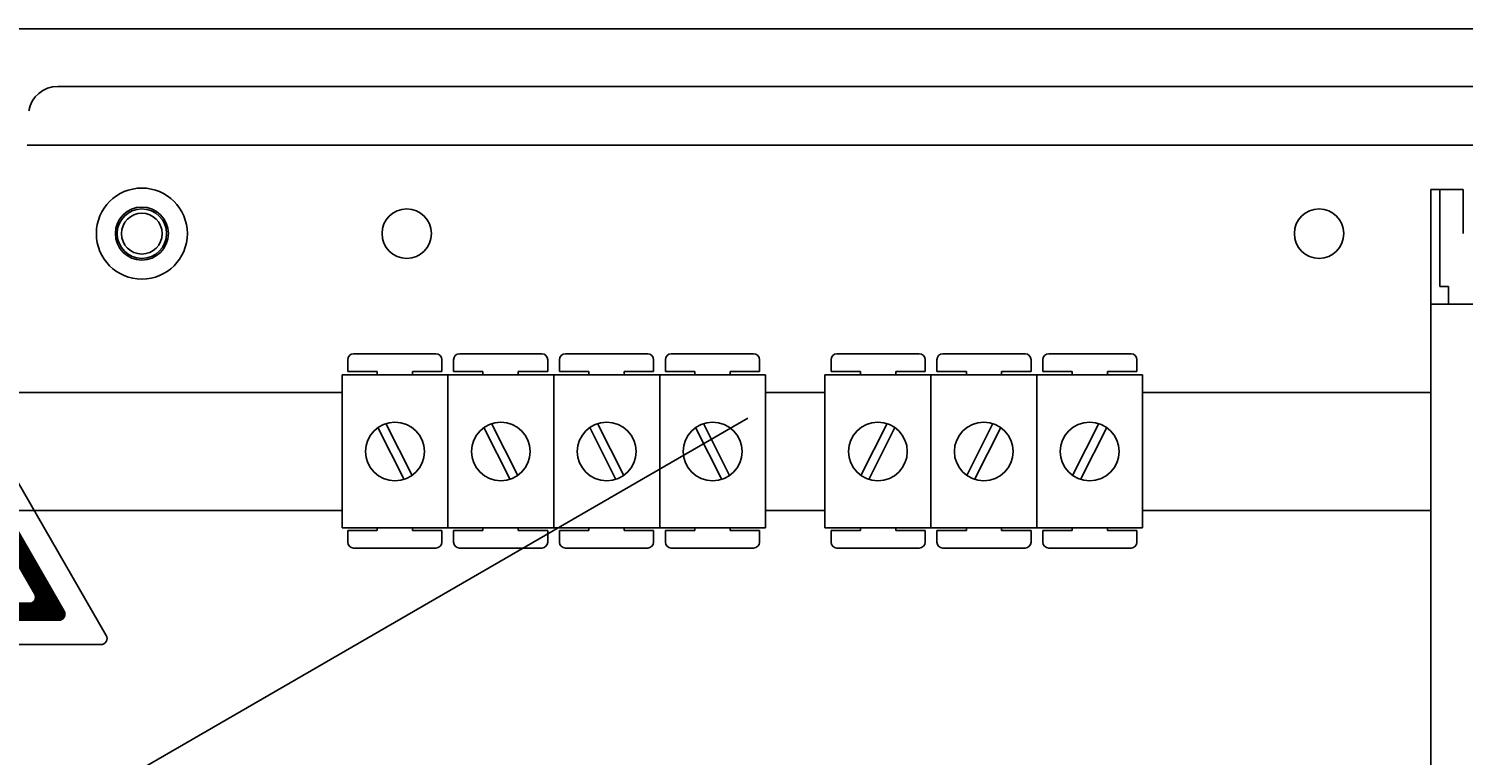
# Model space of a CAD drawing. Extents: x 261 to 1286, y -216 to 633.
# Drawn here: x 329 to 378, y -144 to -119 of the extents above; entities that cross this region are included whole.
import ezdxf

# ---------------------------------------------------------------- set-up
doc = ezdxf.new("R2010")
doc.units = 0
doc.header["$MEASUREMENT"] = 0
doc.layers.get('0').update_dxf_attribs({"linetype": 'CONTINUOUS'})
for name, color, linetype in [('COTES', 2, 'CONTINUOUS'), ('DIBUIX', 7, 'CONTINUOUS'), ('DIBUJO_ENVOLVENTE', 7, 'CONTINUOUS'), ('DIBUJO_INTERIOR', 4, 'CONTINUOUS')]:
    doc.layers.add(name, color=color, linetype=linetype)
doc.styles.add('ROMANS', font='arial.ttf')

# ---------------------------------------------------------------- blocks, each defined once
blk = doc.blocks.new('A$C33A7488A')
at = {"layer": 'COTES'}
h = blk.add_hatch(dxfattribs=at)
h.set_pattern_fill('ANSI31', color=2, scale=0.08, style=0)
h.set_pattern_definition([(45, (57.905558, 55.986899), (-0.0070710678, 0.0070710678), [])])
h.paths.add_polyline_path([(5.809, 8.124, 0.577463), (5.463, 8.124), (1.409, 1.1, 0.577294), (1.582, 0.8), (9.69, 0.8, 0.577294), (9.863, 1.1)])
h.paths.add_polyline_path([(5.809, 7.004), (8.893, 1.66, -0.577294), (8.72, 1.36), (2.552, 1.36, -0.577294), (2.379, 1.66), (5.463, 7.004, -0.577463)], flags=16)
h.paths.add_polyline_path([(5.988, 5.975), (5.807, 4.615), (6.333, 4.931), (5.886, 2.662), (6.268, 3.015), (5.561, 1.737), (5.213, 3.155), (5.49, 2.715), (5.668, 4.055), (5.268, 3.815), (5.428, 5.735)], flags=0)
h.paths.add_polyline_path([(6.793, 1.927), (7.836, 1.927), (7.836, 1.627), (6.793, 1.627)], flags=8)
at = {"layer": 'DIBUIX', "color": 2}
for p, q in [((0.024, 0.3), (5.463, 9.724)), ((5.809, 9.724), (11.248, 0.3)), ((1.409, 1.1), (5.463, 8.124)), ((5.809, 8.124), (9.863, 1.1)), ((2.379, 1.66), (5.463, 7.004)), ((5.809, 7.004), (8.893, 1.66)), ((5.268, 3.815), (5.428, 5.735)), ((5.428, 5.735), (5.988, 5.975)), ((5.988, 5.975), (5.807, 4.615)), ((5.807, 4.615), (6.333, 4.931)), ((5.886, 2.662), (6.333, 4.931)), ((5.268, 3.815), (5.668, 4.055)), ((5.668, 4.055), (5.487, 2.695)), ((5.49, 2.715), (5.213, 3.155)), ((5.213, 3.155), (5.561, 1.737)), ((6.268, 3.015), (5.561, 1.737)), ((5.886, 2.662), (6.268, 3.015)), ((2.552, 1.36), (8.72, 1.36)), ((1.582, 0.8), (9.69, 0.8)), ((0.197, 0), (11.075, 0))]:
    blk.add_line(p, q, dxfattribs=at)
for centre, start, end in [((5.636, 9.624), 29.9903, 150.0097), ((5.636, 8.024), 29.9903, 150.0097), ((5.636, 6.904), 29.9903, 150.0097), ((2.552, 1.56), 150.0097, 270), ((8.72, 1.56), 270, 29.9903), ((1.582, 1), 150.0097, 270), ((9.69, 1), 270, 29.9903), ((0.197, 0.2), 150.0097, 270), ((11.075, 0.2), 270, 29.9903)]:
    blk.add_arc(centre, 0.2, start, end, dxfattribs=at)
at = {"layer": 'COTES', "color": 2, "insert": (6.843, 1.877), "char_height": 0.2, "width": 1.3312, "attachment_point": 1, "style": 'ROMANS'}
blk.add_mtext('AE-10', dxfattribs=at)
blk = doc.blocks.new('A$C5B1E070E')
at = {"layer": 'COTES', "xscale": 4.5, "yscale": 4.5, "zscale": 4.5}
blk.add_blockref('A$C33A7488A', (0, 0), dxfattribs=at)
blk = doc.blocks.new('A$C6133635B')
blk.add_blockref('A$C5B1E070E', (0.01, 0))
blk = doc.blocks.new('A$C7C414AD3')
at = {"layer": 'DIBUIX', "xscale": 0.2, "yscale": 0.2, "zscale": 0.2}
blk.add_blockref('A$C6133635B', (0, 0), dxfattribs=at)
blk = doc.blocks.new('A$C53FD4FCD')
at = {"layer": 'COTES', "xscale": 0.8, "yscale": 0.8, "zscale": 0.8}
blk.add_blockref('A$C7C414AD3', (-0.002, 0), dxfattribs=at)
blk = doc.blocks.new('A$C56747252')
at = {"layer": 'COTES', "xscale": 7.173668133165374, "yscale": 7.173668133165374, "zscale": 7.173668133165374}
blk.add_blockref('A$C53FD4FCD', (0, 0), dxfattribs=at)

msp = doc.modelspace()

# ---------------------------------------------------------------- linework, layer by layer
at = {"layer": 'DIBUJO_ENVOLVENTE', "linetype": 'Continuous'}
for p, q in [((386.27846, -119.12667), (326.47851, -119.12667)), ((330.19279, -121.08746), (381.66873, -121.08746))]:
    msp.add_line(p, q, dxfattribs=at)
msp.add_arc((330.19279, -122.08807), 1.00061, 90, 170.405932, dxfattribs=at)
at = {"layer": 'DIBUJO_INTERIOR', "linetype": 'Continuous'}
for p, q in [((329.14929, -123.08868), (381.66873, -123.08868)), ((340.25168, -130.17617), (343.05161, -130.17617)), ((343.85159, -130.17617), (346.65152, -130.17617)), ((347.4515, -130.17617), (350.25143, -130.17617)), ((351.05141, -130.17617), (353.85134, -130.17617)), ((359.48458, -130.17617), (356.68465, -130.17617)), ((363.08449, -130.17617), (360.28456, -130.17617)), ((366.6844, -130.17617), (363.88447, -130.17617)), ((340.05168, -130.77615), (340.05168, -130.37616)), ((343.2516, -130.37616), (343.2516, -130.77615)), ((343.65159, -130.77615), (343.65159, -130.37616)), ((346.85151, -130.37616), (346.85151, -130.77615)), ((347.2515, -130.77615), (347.2515, -130.37616)), ((350.45142, -130.37616), (350.45142, -130.77615)), ((350.85141, -130.77615), (350.85141, -130.37616)), ((354.05134, -130.37616), (354.05134, -130.77615)), ((356.48466, -130.37616), (356.48466, -130.77615)), ((359.68458, -130.77615), (359.68458, -130.37616)), ((360.08457, -130.37616), (360.08457, -130.77615)), ((363.28449, -130.77615), (363.28449, -130.37616)), ((363.68448, -130.37616), (363.68448, -130.77615)), ((366.8844, -130.77615), (366.8844, -130.37616)), ((339.85858, -136.09497), (339.85858, -130.8951)), ((339.85858, -130.8951), (343.45849, -130.8951)), ((340.05168, -130.77615), (341.05166, -130.77615)), ((341.05166, -130.8951), (341.05166, -130.77615)), ((342.25163, -130.77615), (343.2516, -130.77615)), ((342.25163, -130.77615), (342.25163, -130.8951)), ((343.45849, -136.09497), (343.45849, -130.8951)), ((343.45849, -130.8951), (343.45849, -136.09497)), ((343.45849, -130.8951), (347.0584, -130.8951)), ((343.65159, -130.77615), (344.65157, -130.77615)), ((344.65157, -130.8951), (344.65157, -130.77615)), ((345.85154, -130.77615), (345.85154, -130.8951)), ((345.85154, -130.77615), (346.85151, -130.77615)), ((347.0584, -130.8951), (350.65831, -130.8951)), ((347.0584, -136.09497), (347.0584, -130.8951)), ((347.0584, -130.8951), (347.0584, -136.09497)), ((347.2515, -130.77615), (348.25148, -130.77615)), ((348.25148, -130.8951), (348.25148, -130.77615)), ((349.45145, -130.77615), (350.45142, -130.77615)), ((349.45145, -130.77615), (349.45145, -130.8951)), ((350.65831, -136.09497), (350.65831, -130.8951)), ((350.65831, -130.8951), (350.65831, -136.09497)), ((350.65831, -130.8951), (350.65831, -136.09497)), ((350.65831, -130.8951), (354.25822, -130.8951)), ((350.85141, -130.77615), (351.85139, -130.77615)), ((351.85139, -130.8951), (351.85139, -130.77615)), ((353.05136, -130.77615), (354.05134, -130.77615)), ((353.05136, -130.77615), (353.05136, -130.8951)), ((354.25822, -130.8951), (354.25822, -136.09497)), ((356.27777, -136.09497), (356.27777, -130.8951)), ((359.87768, -130.8951), (356.27777, -130.8951)), ((357.48463, -130.77615), (356.48466, -130.77615)), ((357.48463, -130.77615), (357.48463, -130.8951)), ((358.6846, -130.8951), (358.6846, -130.77615)), ((359.68458, -130.77615), (358.6846, -130.77615)), ((359.87768, -136.09497), (359.87768, -130.8951)), ((359.87768, -136.09497), (359.87768, -130.8951)), ((363.47759, -130.8951), (359.87768, -130.8951)), ((361.08454, -130.77615), (360.08457, -130.77615)), ((361.08454, -130.77615), (361.08454, -130.8951)), ((362.28451, -130.8951), (362.28451, -130.77615)), ((363.28449, -130.77615), (362.28451, -130.77615)), ((367.0775, -130.8951), (363.47759, -130.8951)), ((363.47759, -136.09497), (363.47759, -130.8951)), ((363.47759, -136.09497), (363.47759, -130.8951)), ((363.47759, -136.09497), (363.47759, -130.8951)), ((364.68445, -130.77615), (363.68448, -130.77615)), ((364.68445, -130.77615), (364.68445, -130.8951)), ((366.8844, -130.77615), (365.88442, -130.77615)), ((365.88442, -130.8951), (365.88442, -130.77615)), ((367.0775, -136.09497), (367.0775, -130.8951)), ((341.3466, -132.54496), (342.23823, -134.30983)), ((344.94651, -132.54496), (345.83814, -134.30983)), ((348.54642, -132.54496), (349.43805, -134.30983)), ((352.14633, -132.54496), (353.03796, -134.30983)), ((358.38966, -132.54496), (357.49803, -134.30983)), ((361.98957, -132.54496), (361.09794, -134.30983)), ((365.58948, -132.54496), (364.69785, -134.30983)), ((341.07884, -132.68023), (341.97047, -134.44511)), ((344.67875, -132.68023), (345.57038, -134.44511)), ((348.27866, -132.68023), (349.17029, -134.44511)), ((351.87857, -132.68023), (352.7702, -134.44511)), ((358.65742, -132.68023), (357.76579, -134.44511)), ((362.25733, -132.68023), (361.3657, -134.44511)), ((365.85724, -132.68023), (364.96561, -134.44511)), ((343.45849, -136.09497), (339.85858, -136.09497)), ((339.85858, -136.09497), (343.45849, -136.09497)), ((341.05166, -136.17602), (340.05168, -136.17602)), ((340.05168, -136.57601), (340.05168, -136.17602)), ((341.05166, -136.17602), (341.05166, -136.09497)), ((342.25163, -136.09497), (342.25163, -136.17602)), ((343.2516, -136.17602), (342.25163, -136.17602)), ((343.2516, -136.17602), (343.2516, -136.57601)), ((343.45849, -136.09497), (347.0584, -136.09497)), ((347.0584, -136.09497), (343.45849, -136.09497)), ((344.65157, -136.17602), (343.65159, -136.17602)), ((343.65159, -136.57601), (343.65159, -136.17602)), ((344.65157, -136.17602), (344.65157, -136.09497)), ((345.85154, -136.09497), (345.85154, -136.17602)), ((346.85151, -136.17602), (345.85154, -136.17602)), ((346.85151, -136.17602), (346.85151, -136.57601)), ((350.65831, -136.09497), (347.0584, -136.09497)), ((347.0584, -136.09497), (350.65831, -136.09497)), ((348.25148, -136.17602), (347.2515, -136.17602)), ((347.2515, -136.57601), (347.2515, -136.17602)), ((348.25148, -136.17602), (348.25148, -136.09497)), ((349.45145, -136.09497), (349.45145, -136.17602)), ((350.45142, -136.17602), (349.45145, -136.17602)), ((350.45142, -136.17602), (350.45142, -136.57601)), ((354.25822, -136.09497), (350.65831, -136.09497)), ((350.65831, -136.09497), (354.25822, -136.09497)), ((351.85139, -136.17602), (350.85141, -136.17602)), ((350.85141, -136.57601), (350.85141, -136.17602)), ((351.85139, -136.17602), (351.85139, -136.09497)), ((353.05136, -136.09497), (353.05136, -136.17602)), ((354.05134, -136.17602), (353.05136, -136.17602)), ((354.05134, -136.17602), (354.05134, -136.57601)), ((359.87768, -136.09497), (356.27777, -136.09497)), ((356.27777, -136.09497), (359.87768, -136.09497)), ((356.48466, -136.17602), (357.48463, -136.17602)), ((356.48466, -136.17602), (356.48466, -136.57601)), ((357.48463, -136.09497), (357.48463, -136.17602)), ((358.6846, -136.17602), (358.6846, -136.09497)), ((358.6846, -136.17602), (359.68458, -136.17602)), ((359.68458, -136.57601), (359.68458, -136.17602)), ((363.47759, -136.09497), (359.87768, -136.09497)), ((359.87768, -136.09497), (363.47759, -136.09497)), ((360.08457, -136.17602), (361.08454, -136.17602)), ((360.08457, -136.17602), (360.08457, -136.57601)), ((361.08454, -136.09497), (361.08454, -136.17602)), ((362.28451, -136.17602), (362.28451, -136.09497)), ((362.28451, -136.17602), (363.28449, -136.17602)), ((363.28449, -136.57601), (363.28449, -136.17602)), ((363.47759, -136.09497), (367.0775, -136.09497)), ((367.0775, -136.09497), (363.47759, -136.09497)), ((363.68448, -136.17602), (363.68448, -136.57601)), ((363.68448, -136.17602), (364.68445, -136.17602)), ((364.68445, -136.09497), (364.68445, -136.17602)), ((365.88442, -136.17602), (365.88442, -136.09497)), ((365.88442, -136.17602), (366.8844, -136.17602)), ((366.8844, -136.57601), (366.8844, -136.17602)), ((343.05161, -136.776), (340.25168, -136.776)), ((346.65152, -136.776), (343.85159, -136.776)), ((350.25143, -136.776), (347.4515, -136.776)), ((353.85134, -136.776), (351.05141, -136.776)), ((356.68465, -136.776), (359.48458, -136.776)), ((360.28456, -136.776), (363.08449, -136.776)), ((363.88447, -136.776), (366.6844, -136.776))]:
    msp.add_line(p, q, dxfattribs=at)
at = {"layer": 'DIBUJO_INTERIOR'}
for p, q in [((376.88002, -124.5896), (377.9807, -124.5896)), ((376.88002, -124.5896), (376.88002, -128.49198)), ((377.18021, -124.5896), (377.18021, -127.89103)), ((377.9807, -126.09051), (377.9807, -124.5896)), ((377.18021, -127.89103), (377.48039, -127.89103)), ((377.48039, -128.49198), (377.48039, -127.89103)), ((376.88002, -128.49198), (380.2821, -128.49198)), ((376.88002, -128.49198), (380.48222, -128.49198)), ((376.88002, -181.72446), (376.88002, -128.49198)), ((314.83417, -131.49381), (339.85858, -131.49381)), ((354.25822, -131.49381), (356.27777, -131.49381)), ((367.0775, -131.49381), (376.88002, -131.49381)), ((327.53804, -147.44924), (353.66132, -132.36696)), ((339.85858, -135.49625), (314.83417, -135.49625)), ((356.27777, -135.49625), (354.25822, -135.49625)), ((376.88002, -135.49625), (367.0775, -135.49625))]:
    msp.add_line(p, q, dxfattribs=at)
at = {"layer": 'DIBUJO_INTERIOR', "linetype": 'Continuous'}
for centre, radius in [((333.05328, -126.09051), 1.54735), ((333.05328, -126.09051), 0.90055), ((333.05328, -126.09051), 0.84051), ((342.05878, -126.09051), 0.84051), ((373.0777, -126.09051), 0.84051), ((333.05328, -126.09051), 0.69324), ((341.65853, -133.49503), 0.99998), ((345.25844, -133.49503), 0.99998), ((348.85835, -133.49503), 0.99998), ((352.45827, -133.49503), 0.99998), ((358.07773, -133.49503), 0.99998), ((361.67764, -133.49503), 0.99998), ((365.27755, -133.49503), 0.99998)]:
    msp.add_circle(centre, radius, dxfattribs=at)
for centre, start, end in [((340.25168, -130.37616), 90, 180), ((343.05161, -130.37616), 0, 90), ((343.85159, -130.37616), 90, 180), ((346.65152, -130.37616), 0, 90), ((347.4515, -130.37616), 90, 180), ((350.25143, -130.37616), 0, 90), ((351.05141, -130.37616), 90, 180), ((353.85134, -130.37616), 0, 90), ((356.68465, -130.37616), 90, 180), ((359.48458, -130.37616), 0, 90), ((360.28456, -130.37616), 90, 180), ((363.08449, -130.37616), 0, 90), ((363.88447, -130.37616), 90, 180), ((366.6844, -130.37616), 0, 90), ((340.25168, -136.57601), 180, 270), ((343.05161, -136.57601), 270, 0), ((343.85159, -136.57601), 180, 270), ((346.65152, -136.57601), 270, 0), ((347.4515, -136.57601), 180, 270), ((350.25143, -136.57601), 270, 0), ((351.05141, -136.57601), 180, 270), ((353.85134, -136.57601), 270, 0), ((356.68465, -136.57601), 180, 270), ((359.48458, -136.57601), 270, 0), ((360.28456, -136.57601), 180, 270), ((363.08449, -136.57601), 270, 0), ((363.88447, -136.57601), 180, 270), ((366.6844, -136.57601), 270, 0)]:
    msp.add_arc(centre, 0.2, start, end, dxfattribs=at)

# ---------------------------------------------------------------- block references
at = {"layer": 'DIBUJO_INTERIOR', "xscale": 0.1998414876572383, "yscale": 0.1998414876572383, "zscale": 0.1998414876572383}
msp.add_blockref('A$C56747252', (320.2316, -140.05639), dxfattribs=at)

doc.saveas('drawing.dxf')
